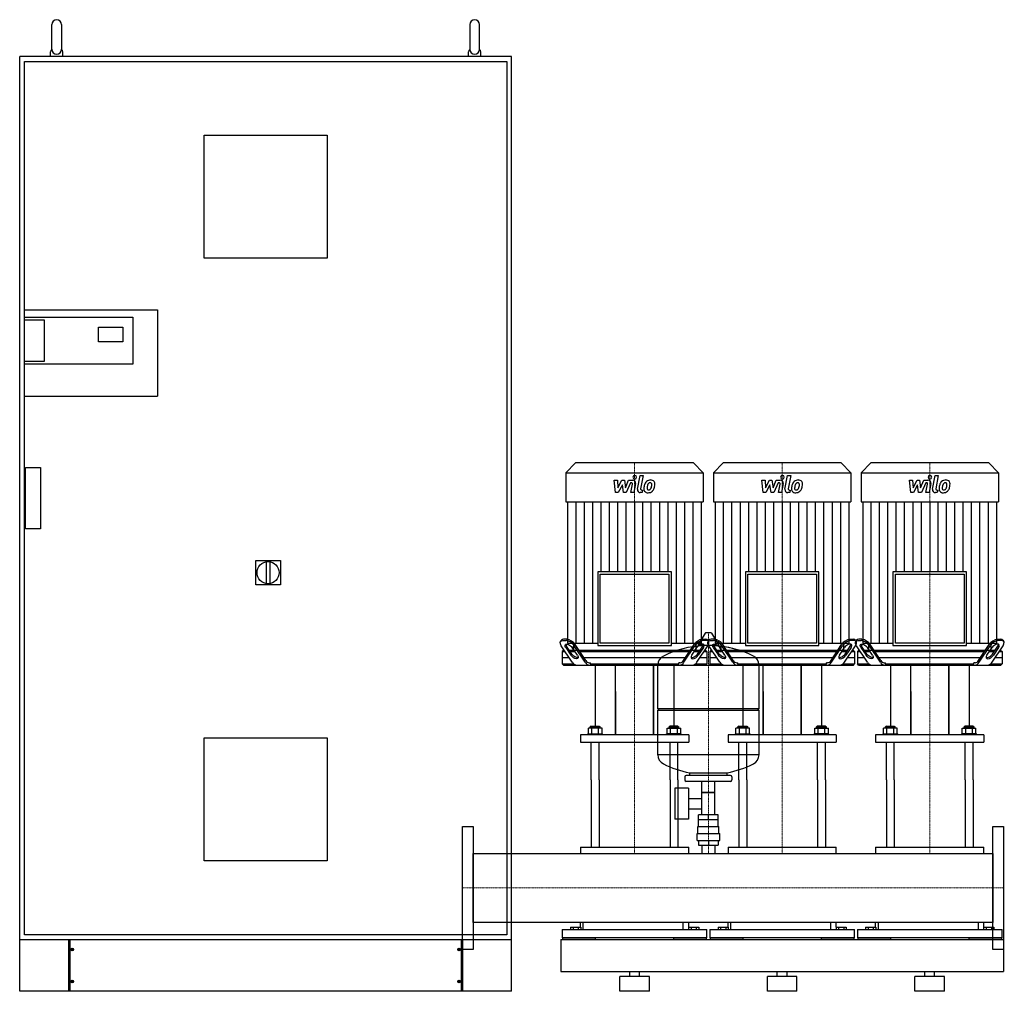
# Model space of a CAD drawing. Extents: x -1100 to 902, y 0 to 1975.
import ezdxf

# ---------------------------------------------------------------- set-up
doc = ezdxf.new("R2010")
doc.units = 0
doc.linetypes.add('DASHDOT', pattern=[1, 0.5, -0.25, 0, -0.25])
doc.layers.get('0').update_dxf_attribs({"color": 124})
doc.layers.add('CP_AXIS', color=143, linetype='DASHDOT', lineweight=18)
doc.layers.add('CP_DETAL', color=33, linetype='Continuous')

msp = doc.modelspace()

# ---------------------------------------------------------------- linework, layer by layer
at = {"extrusion": (0, 1, 0)}
for p, q in [((-1035, 1915), (-1035, 1965)), ((-1015, 1965), (-1015, 1915)), ((-185, 1965), (-185, 1915)), ((-165, 1915), (-165, 1965)), ((-1037.5, 1900), (-1037.5, 1910)), ((-1012.5, 1900), (-1012.5, 1910)), ((-187.5, 1900), (-187.5, 1910)), ((-162.5, 1900), (-162.5, 1910)), ((-1100, 0), (-1100, 1900)), ((-100, 1900), (-1100, 1900)), ((-1090, 1890), (-110, 1890)), ((-1090, 1385), (-1090, 1890)), ((-110, 1890), (-110, 115)), ((-100, 0), (-100, 1900)), ((-725, 1490), (-725, 1740)), ((-725, 1740), (-475, 1740)), ((-475, 1740), (-475, 1490)), ((-475, 1490), (-725, 1490)), ((-1091, 1385), (-820, 1385)), ((-1091, 1385), (-1091, 1210)), ((-820, 1385), (-820, 1210)), ((-1091, 1370), (-870, 1370)), ((-1091, 1365), (-1050.5, 1365)), ((-1050.5, 1365), (-1050.5, 1280)), ((-870, 1370), (-870, 1275)), ((-940, 1320), (-940, 1350)), ((-940, 1350), (-890, 1350)), ((-890, 1350), (-890, 1320)), ((-890, 1320), (-940, 1320)), ((-1050.5, 1280), (-1091, 1280)), ((-870, 1275), (-1091, 1275)), ((-1091, 1210), (-820, 1210)), ((-1090, 115), (-1090, 1210)), ((-1088, 1065), (-1058, 1065)), ((-1088, 940), (-1088, 1065)), ((-1058, 1065), (-1058, 940)), ((30.2, 1074), (10.5, 1054.2)), ((269.8, 1074), (30.2, 1074)), ((269.8, 1074), (289.5, 1054.2)), ((330.2, 1074), (310.5, 1054.2)), ((569.8, 1074), (330.2, 1074)), ((569.8, 1074), (589.5, 1054.2)), ((630.2, 1074), (610.5, 1054.2)), ((869.8, 1074), (630.2, 1074)), ((869.8, 1074), (889.5, 1054.2)), ((10.5, 1054.2), (289.5, 1054.2)), ((10.5, 1054.2), (10.5, 994.8)), ((289.5, 1054.2), (289.5, 994.8)), ((310.5, 1054.2), (589.5, 1054.2)), ((310.5, 1054.2), (310.5, 994.8)), ((589.5, 1054.2), (589.5, 994.8)), ((610.5, 1054.2), (889.5, 1054.2)), ((610.5, 1054.2), (610.5, 994.8)), ((889.5, 1054.2), (889.5, 994.8)), ((10.5, 994.8), (289.5, 994.8)), ((13.9, 994.8), (13.9, 708)), ((286.1, 708), (286.1, 994.8)), ((310.5, 994.8), (589.5, 994.8)), ((313.9, 994.8), (313.9, 708)), ((586.1, 708), (586.1, 994.8)), ((610.5, 994.8), (889.5, 994.8)), ((613.9, 994.8), (613.9, 708)), ((886.1, 708), (886.1, 994.8)), ((-1058, 940), (-1088, 940)), ((-620, 876), (-570, 876)), ((-620, 826), (-620, 876)), ((-599, 873.1), (-599, 828.9)), ((-591, 828.9), (-591, 873.1)), ((-570, 876), (-570, 826)), ((75.2, 852.9), (75.2, 703)), ((224.8, 852.9), (75.2, 852.9)), ((80.2, 847.9), (219.8, 847.9)), ((80.2, 708), (80.2, 847.9)), ((219.8, 847.9), (219.8, 708)), ((224.8, 703), (224.8, 852.9)), ((375.2, 852.9), (375.2, 703)), ((524.8, 852.9), (375.2, 852.9)), ((380.2, 847.9), (519.8, 847.9)), ((380.2, 708), (380.2, 847.9)), ((519.8, 847.9), (519.8, 708)), ((524.8, 703), (524.8, 852.9)), ((675.2, 852.9), (675.2, 703)), ((824.8, 852.9), (675.2, 852.9)), ((680.2, 847.9), (819.8, 847.9)), ((680.2, 708), (680.2, 847.9)), ((819.8, 847.9), (819.8, 708)), ((824.8, 703), (824.8, 852.9)), ((-570, 826), (-620, 826)), ((293.6, 728.2), (279.4, 704.5)), ((305.3, 728.8), (294.7, 728.8)), ((306.4, 728.2), (320.6, 704.5)), ((1.1, 713.6), (-0.5, 711.1)), ((23.2, 668.9), (1, 702.4)), ((3.9, 713), (10.6, 713)), ((12.2, 715.5), (5.6, 715.5)), ((22.1, 685.5), (11.6, 701.4)), ((13.9, 708), (75.2, 708)), ((25.5, 708), (25.5, 693)), ((49.7, 668.9), (27.5, 702.4)), ((50.7, 672.4), (29.2, 704.9)), ((75.2, 703), (224.8, 703)), ((219.8, 708), (80.2, 708)), ((224.8, 708), (286.1, 708)), ((249.3, 672.4), (270.8, 704.9)), ((250.3, 668.9), (272.5, 702.4)), ((274.5, 708), (274.5, 693)), ((276.8, 668.9), (299, 702.4)), ((277.9, 685.5), (288.4, 701.4)), ((319.5, 702.6), (280.5, 702.6)), ((287.8, 715.5), (294.4, 715.5)), ((296.1, 713), (289.4, 713)), ((298.9, 713.6), (300.5, 711.1)), ((301.1, 713.6), (299.5, 711.1)), ((323.2, 668.9), (301, 702.4)), ((303.9, 713), (310.6, 713)), ((312.2, 715.5), (305.6, 715.5)), ((322.1, 685.5), (311.6, 701.4)), ((313.9, 708), (375.2, 708)), ((325.5, 708), (325.5, 693)), ((349.7, 668.9), (327.5, 702.4)), ((350.7, 672.4), (329.2, 704.9)), ((375.2, 703), (524.8, 703)), ((519.8, 708), (380.2, 708)), ((524.8, 708), (586.1, 708)), ((549.3, 672.4), (570.8, 704.9)), ((550.3, 668.9), (572.5, 702.4)), ((574.5, 708), (574.5, 693)), ((576.8, 668.9), (599, 702.4)), ((577.9, 685.5), (588.4, 701.4)), ((587.8, 715.5), (594.4, 715.5)), ((596.1, 713), (589.4, 713)), ((598.9, 713.6), (600.5, 711.1)), ((601.1, 713.6), (599.5, 711.1)), ((623.2, 668.9), (601, 702.4)), ((603.9, 713), (610.6, 713)), ((612.2, 715.5), (605.6, 715.5)), ((622.1, 685.5), (611.6, 701.4)), ((613.9, 708), (675.2, 708)), ((625.5, 708), (625.5, 693)), ((649.7, 668.9), (627.5, 702.4)), ((650.7, 672.4), (629.2, 704.9)), ((675.2, 703), (824.8, 703)), ((819.8, 708), (680.2, 708)), ((824.8, 708), (886.1, 708)), ((849.3, 672.4), (870.8, 704.9)), ((850.3, 668.9), (872.5, 702.4)), ((874.5, 708), (874.5, 693)), ((876.8, 668.9), (899, 702.4)), ((877.9, 685.5), (888.4, 701.4)), ((887.8, 715.5), (894.4, 715.5)), ((896.1, 713), (889.4, 713)), ((898.9, 713.6), (900.5, 711.1)), ((5.3, 693), (3, 690.5)), ((3, 690.5), (8.9, 690.5)), ((3, 690.5), (3, 665.5)), ((7.2, 693), (5.3, 693)), ((10, 698.9), (20.5, 683)), ((27.1, 693), (17.2, 693)), ((18.8, 690.5), (28.8, 690.5)), ((33.7, 683), (23.2, 698.9)), ((274.5, 693), (25.5, 693)), ((38.7, 690.5), (261.3, 690.5)), ((266.3, 683), (276.8, 698.9)), ((271.2, 690.5), (281.2, 690.5)), ((282.8, 693), (272.9, 693)), ((290, 698.9), (279.5, 683)), ((291.1, 690.5), (297, 690.5)), ((294.7, 693), (292.8, 693)), ((294.7, 693), (297, 690.5)), ((297, 690.5), (297, 665.5)), ((305.3, 693), (303, 690.5)), ((303, 690.5), (308.9, 690.5)), ((303, 690.5), (303, 665.5)), ((307.2, 693), (305.3, 693)), ((310, 698.9), (320.5, 683)), ((327.1, 693), (317.2, 693)), ((318.8, 690.5), (328.8, 690.5)), ((333.7, 683), (323.2, 698.9)), ((574.5, 693), (325.5, 693)), ((338.7, 690.5), (561.3, 690.5)), ((566.3, 683), (576.8, 698.9)), ((571.2, 690.5), (581.2, 690.5)), ((582.8, 693), (572.9, 693)), ((590, 698.9), (579.5, 683)), ((591.1, 690.5), (597, 690.5)), ((594.7, 693), (592.8, 693)), ((594.7, 693), (597, 690.5)), ((597, 690.5), (597, 665.5)), ((605.3, 693), (603, 690.5)), ((603, 690.5), (608.9, 690.5)), ((603, 690.5), (603, 665.5)), ((607.2, 693), (605.3, 693)), ((610, 698.9), (620.5, 683)), ((627.1, 693), (617.2, 693)), ((618.8, 690.5), (628.8, 690.5)), ((633.7, 683), (623.2, 698.9)), ((874.5, 693), (625.5, 693)), ((638.7, 690.5), (861.3, 690.5)), ((866.3, 683), (876.8, 698.9)), ((871.2, 690.5), (881.2, 690.5)), ((882.8, 693), (872.9, 693)), ((890, 698.9), (879.5, 683)), ((891.1, 690.5), (897, 690.5)), ((894.7, 693), (892.8, 693)), ((894.7, 693), (897, 690.5)), ((897, 690.5), (897, 665.5)), ((17.2, 678), (3, 678)), ((3, 665.5), (26.2, 665.5)), ((5.3, 663), (3, 665.5)), ((253, 678), (47, 678)), ((57.7, 668), (60.1, 668)), ((60.1, 665.5), (60.1, 668)), ((60.1, 665.5), (239.9, 665.5)), ((70, 663), (70, 538.9)), ((111.5, 521.4), (111.5, 663)), ((188.5, 663), (188.5, 521.4)), ((188.5, 521.4), (188.5, 663)), ((197, 574.8), (197, 663.1)), ((197, 662.8), (403, 662.8)), ((230, 663), (230, 538.9)), ((242.3, 668), (239.9, 668)), ((239.9, 665.5), (239.9, 668)), ((273.8, 665.5), (297, 665.5)), ((297, 678), (282.8, 678)), ((294.7, 663), (297, 665.5)), ((317.2, 678), (303, 678)), ((303, 665.5), (326.2, 665.5)), ((305.3, 663), (303, 665.5)), ((553, 678), (347, 678)), ((357.7, 668), (360.1, 668)), ((360.1, 665.5), (360.1, 668)), ((360.1, 665.5), (539.9, 665.5)), ((370, 663), (370, 538.9)), ((403, 574.8), (403, 663.1)), ((411.5, 521.4), (411.5, 663)), ((488.5, 663), (488.5, 521.4)), ((488.5, 521.4), (488.5, 663)), ((530, 663), (530, 538.9)), ((542.3, 668), (539.9, 668)), ((539.9, 665.5), (539.9, 668)), ((573.8, 665.5), (597, 665.5)), ((597, 678), (582.8, 678)), ((594.7, 663), (597, 665.5)), ((617.2, 678), (603, 678)), ((603, 665.5), (626.2, 665.5)), ((605.3, 663), (603, 665.5)), ((853, 678), (647, 678)), ((657.7, 668), (660.1, 668)), ((660.1, 665.5), (660.1, 668)), ((660.1, 665.5), (839.9, 665.5)), ((670, 663), (670, 538.9)), ((711.5, 521.4), (711.5, 663)), ((788.5, 663), (788.5, 521.4)), ((788.5, 521.4), (788.5, 663)), ((830, 663), (830, 538.9)), ((842.3, 668), (839.9, 668)), ((839.9, 665.5), (839.9, 668)), ((873.8, 665.5), (897, 665.5)), ((897, 678), (882.8, 678)), ((894.7, 663), (897, 665.5)), ((111.5, 609.4), (111.5, 521.4)), ((411.5, 609.4), (411.5, 521.4)), ((711.5, 609.4), (711.5, 521.4)), ((197, 574.8), (403, 574.8)), ((200, 571.8), (197, 574.8)), ((197, 571.8), (403, 571.8)), ((197, 480.6), (197, 571.8)), ((400, 571.8), (403, 574.8)), ((403, 480.6), (403, 571.8)), ((40, 521.4), (40, 506.1)), ((55, 523.7), (85, 523.7)), ((55, 521.4), (55, 523.7)), ((56.1, 523.7), (56.1, 535)), ((62, 538.9), (60, 537.3)), ((80, 537.3), (60, 537.3)), ((60, 535), (60, 537.3)), ((62, 538.9), (78, 538.9)), ((63.1, 523.7), (63.1, 535)), ((76.9, 523.7), (76.9, 535)), ((78, 538.9), (80, 537.3)), ((80, 535), (80, 537.3)), ((83.9, 523.7), (83.9, 535)), ((85, 521.4), (85, 523.7)), ((245, 523.7), (215, 523.7)), ((215, 521.4), (215, 523.7)), ((216.1, 523.7), (216.1, 535)), ((222, 538.9), (220, 537.3)), ((220, 537.3), (240, 537.3)), ((220, 535), (220, 537.3)), ((238, 538.9), (222, 538.9)), ((223.1, 523.7), (223.1, 535)), ((236.9, 523.7), (236.9, 535)), ((238, 538.9), (240, 537.3)), ((240, 535), (240, 537.3)), ((243.9, 523.7), (243.9, 535)), ((245, 521.4), (245, 523.7)), ((260, 521.4), (260, 506.1)), ((340, 521.4), (340, 506.1)), ((355, 523.7), (385, 523.7)), ((355, 521.4), (355, 523.7)), ((356.1, 523.7), (356.1, 535)), ((362, 538.9), (360, 537.3)), ((380, 537.3), (360, 537.3)), ((360, 535), (360, 537.3)), ((362, 538.9), (378, 538.9)), ((363.1, 523.7), (363.1, 535)), ((376.9, 523.7), (376.9, 535)), ((378, 538.9), (380, 537.3)), ((380, 535), (380, 537.3)), ((383.9, 523.7), (383.9, 535)), ((385, 521.4), (385, 523.7)), ((545, 523.7), (515, 523.7)), ((515, 521.4), (515, 523.7)), ((516.1, 523.7), (516.1, 535)), ((522, 538.9), (520, 537.3)), ((520, 537.3), (540, 537.3)), ((520, 535), (520, 537.3)), ((538, 538.9), (522, 538.9)), ((523.1, 523.7), (523.1, 535)), ((536.9, 523.7), (536.9, 535)), ((538, 538.9), (540, 537.3)), ((540, 535), (540, 537.3)), ((543.9, 523.7), (543.9, 535)), ((545, 521.4), (545, 523.7)), ((560, 521.4), (560, 506.1)), ((640, 521.4), (640, 506.1)), ((655, 523.7), (685, 523.7)), ((655, 521.4), (655, 523.7)), ((656.1, 523.7), (656.1, 535)), ((662, 538.9), (660, 537.3)), ((680, 537.3), (660, 537.3)), ((660, 535), (660, 537.3)), ((662, 538.9), (678, 538.9)), ((663.1, 523.7), (663.1, 535)), ((676.9, 523.7), (676.9, 535)), ((678, 538.9), (680, 537.3)), ((680, 535), (680, 537.3)), ((683.9, 523.7), (683.9, 535)), ((685, 521.4), (685, 523.7)), ((845, 523.7), (815, 523.7)), ((815, 521.4), (815, 523.7)), ((816.1, 523.7), (816.1, 535)), ((822, 538.9), (820, 537.3)), ((820, 537.3), (840, 537.3)), ((820, 535), (820, 537.3)), ((838, 538.9), (822, 538.9)), ((823.1, 523.7), (823.1, 535)), ((836.9, 523.7), (836.9, 535)), ((838, 538.9), (840, 537.3)), ((840, 535), (840, 537.3)), ((843.9, 523.7), (843.9, 535)), ((845, 521.4), (845, 523.7)), ((860, 521.4), (860, 506.1)), ((-725, 515), (-475, 515)), ((-725, 265), (-725, 515)), ((-475, 515), (-475, 265)), ((403, 480.8), (197, 480.8)), ((262, 438.8), (262, 444.4)), ((338, 438.8), (338, 444.4)), ((62, 429.8), (62, 292.7)), ((78, 429.8), (78, 292.7)), ((222, 429.8), (222, 292.7)), ((238, 429.8), (238, 292.7)), ((252, 435.8), (252, 429.8)), ((345, 438.8), (255, 438.8)), ((345, 426.8), (255, 426.8)), ((286.5, 358.8), (286.5, 426.8)), ((313.4, 358.8), (313.4, 426.8)), ((348, 435.8), (348, 429.8)), ((362, 429.8), (362, 292.7)), ((378, 429.8), (378, 292.7)), ((522, 429.8), (522, 292.7)), ((538, 429.8), (538, 292.7)), ((662, 429.8), (662, 292.7)), ((678, 429.8), (678, 292.7)), ((822, 429.8), (822, 292.7)), ((838, 429.8), (838, 292.7)), ((231.6, 412.8), (231.6, 349.8)), ((259.6, 412.8), (231.6, 412.8)), ((259.6, 412.8), (259.6, 349.8)), ((313.4, 403.8), (286.5, 403.8)), ((286.5, 403.8), (313.4, 403.8)), ((259.6, 392), (286.5, 392)), ((259.6, 370.7), (286.5, 370.7)), ((259.6, 349.8), (231.6, 349.8)), ((320, 348.8), (280, 348.8)), ((280, 334.8), (280, 348.8)), ((280.1, 348.8), (280.1, 358.8)), ((319.9, 358.8), (280.1, 358.8)), ((300, 348.8), (300, 358.8)), ((319.9, 348.8), (319.9, 358.8)), ((320, 334.8), (320, 348.8)), ((277, 320.8), (323, 320.8)), ((277, 306.8), (277, 320.8)), ((278.5, 334.8), (321.5, 334.8)), ((278.5, 320.8), (278.5, 334.8)), ((321.5, 320.8), (321.5, 334.8)), ((323, 306.8), (323, 320.8)), ((277, 306.8), (323, 306.8)), ((280.1, 306.8), (280.1, 296.8)), ((300, 306.8), (300, 296.8)), ((319.9, 306.8), (319.9, 296.8)), ((40, 292.7), (260, 292.7)), ((40, 292.7), (40, 279.8)), ((260, 279.8), (260, 292.7)), ((280.1, 296.8), (319.9, 296.8)), ((286.5, 296.8), (286.5, 279.8)), ((313.4, 296.8), (313.4, 279.8)), ((340, 292.7), (560, 292.7)), ((340, 292.7), (340, 279.8)), ((560, 279.8), (560, 292.7)), ((640, 292.7), (860, 292.7)), ((640, 292.7), (640, 279.8)), ((860, 279.8), (860, 292.7)), ((-475, 265), (-725, 265)), ((-178, 279.8), (878, 279.8)), ((878, 140.2), (878, 279.8)), ((878, 279.8), (878, 140.2)), ((40, 130.3), (40, 140.2)), ((45, 140.2), (45, 125.6)), ((249, 125.6), (249, 140.2)), ((260, 130.3), (260, 140.2)), ((340, 130.3), (340, 140.2)), ((345, 140.2), (345, 125.6)), ((549, 125.6), (549, 140.2)), ((560, 130.3), (560, 140.2)), ((640, 130.3), (640, 140.2)), ((645, 140.2), (645, 125.6)), ((849, 125.6), (849, 140.2)), ((860, 130.3), (860, 140.2)), ((3, 125.6), (297, 125.6)), ((3, 125.6), (3, 108.7)), ((19.6, 130.3), (19.6, 125.6)), ((19.6, 130.3), (40.4, 130.3)), ((24.8, 130.3), (24.8, 125.6)), ((35.2, 130.3), (35.2, 125.6)), ((40.4, 130.3), (40.4, 125.6)), ((259.6, 130.3), (280.4, 130.3)), ((259.6, 130.3), (259.6, 125.6)), ((264.8, 130.3), (264.8, 125.6)), ((275.2, 130.3), (275.2, 125.6)), ((280.4, 130.3), (280.4, 125.6)), ((297, 108.7), (297, 125.6)), ((303, 125.6), (597, 125.6)), ((303, 125.6), (303, 108.7)), ((319.6, 130.3), (319.6, 125.6)), ((319.6, 130.3), (340.4, 130.3)), ((324.8, 130.3), (324.8, 125.6)), ((335.2, 130.3), (335.2, 125.6)), ((340.4, 130.3), (340.4, 125.6)), ((559.6, 130.3), (580.4, 130.3)), ((559.6, 130.3), (559.6, 125.6)), ((564.8, 130.3), (564.8, 125.6)), ((575.2, 130.3), (575.2, 125.6)), ((580.4, 130.3), (580.4, 125.6)), ((597, 108.7), (597, 125.6)), ((603, 125.6), (897, 125.6)), ((603, 125.6), (603, 108.7)), ((619.6, 130.3), (619.6, 125.6)), ((619.6, 130.3), (640.4, 130.3)), ((624.8, 130.3), (624.8, 125.6)), ((635.2, 130.3), (635.2, 125.6)), ((640.4, 130.3), (640.4, 125.6)), ((859.6, 130.3), (880.4, 130.3)), ((859.6, 130.3), (859.6, 125.6)), ((864.8, 130.3), (864.8, 125.6)), ((875.2, 130.3), (875.2, 125.6)), ((880.4, 130.3), (880.4, 125.6)), ((897, 108.7), (897, 125.6)), ((-110, 115), (-1090, 115)), ((-1000, 0), (-1000, 105)), ((-998, 105), (-998, 0)), ((-202, 0), (-202, 105)), ((-200, 105), (-200, 0)), ((0, 105), (0, 40)), ((0, 105), (900, 105)), ((297, 108.7), (3, 108.7)), ((4.2, 105), (4.2, 108.7)), ((70, 108.7), (70, 105)), ((230, 105), (230, 108.7)), ((295.8, 108.7), (295.8, 105)), ((597, 108.7), (303, 108.7)), ((304.2, 105), (304.2, 108.7)), ((370, 108.7), (370, 105)), ((530, 105), (530, 108.7)), ((595.8, 108.7), (595.8, 105)), ((897, 108.7), (603, 108.7)), ((604.2, 105), (604.2, 108.7)), ((670, 108.7), (670, 105)), ((830, 105), (830, 108.7)), ((895.8, 108.7), (895.8, 105)), ((900, 105), (900, 40)), ((900, 105), (900, 40)), ((-993.3, 17.5), (-993.3, 22.5)), ((-992.8, 22.5), (-992.8, 17.5)), ((-207.2, 22.5), (-207.2, 17.5)), ((-206.7, 17.5), (-206.7, 22.5)), ((0, 40), (900, 40)), ((180, 30), (120, 30)), ((120, 0), (120, 30)), ((140, 30), (140, 40)), ((160, 30), (160, 40)), ((180, 0), (180, 30)), ((480, 30), (420, 30)), ((420, 0), (420, 30)), ((440, 30), (440, 40)), ((460, 30), (460, 40)), ((480, 0), (480, 30)), ((780, 30), (720, 30)), ((720, 0), (720, 30)), ((740, 30), (740, 40)), ((760, 30), (760, 40)), ((780, 0), (780, 30)), ((180, 0), (120, 0)), ((480, 0), (420, 0)), ((780, 0), (720, 0))]:
    msp.add_line(p, q, dxfattribs=at)
for p, q in [((5.3, 663), (294.7, 663)), ((61.8, 663), (60.1, 665.5)), ((238.2, 663), (239.9, 665.5)), ((305.3, 663), (594.7, 663)), ((361.8, 663), (360.1, 665.5)), ((538.2, 663), (539.9, 665.5)), ((605.3, 663), (894.7, 663)), ((661.8, 663), (660.1, 665.5)), ((838.2, 663), (839.9, 665.5)), ((260, 521.4), (40, 521.4)), ((83.9, 535), (56.1, 535)), ((216.1, 535), (243.9, 535)), ((560, 521.4), (340, 521.4)), ((383.9, 535), (356.1, 535)), ((516.1, 535), (543.9, 535)), ((860, 521.4), (640, 521.4)), ((683.9, 535), (656.1, 535)), ((816.1, 535), (843.9, 535)), ((40, 506.1), (260, 506.1)), ((62, 429.8), (62, 506.1)), ((78, 429.8), (78, 506.1)), ((222, 429.8), (222, 506.1)), ((238, 429.8), (238, 506.1)), ((340, 506.1), (560, 506.1)), ((362, 429.8), (362, 506.1)), ((378, 429.8), (378, 506.1)), ((522, 429.8), (522, 506.1)), ((538, 429.8), (538, 506.1)), ((640, 506.1), (860, 506.1)), ((662, 429.8), (662, 506.1)), ((678, 429.8), (678, 506.1)), ((822, 429.8), (822, 506.1)), ((838, 429.8), (838, 506.1)), ((262, 444.4), (338, 444.4)), ((-200, 335), (-178, 335)), ((-200, 85), (-200, 335)), ((-178, 335), (-178, 85)), ((878, 335), (900, 335)), ((878, 85), (878, 335)), ((900, 335), (900, 85)), ((-178, 140.2), (-178, 279.8)), ((878, 140.2), (-178, 140.2)), ((-1100, 105), (-100, 105)), ((0, 105), (0, 105)), ((70, 105), (4.2, 105)), ((295.8, 105), (230, 105)), ((370, 105), (304.2, 105)), ((595.8, 105), (530, 105)), ((670, 105), (604.2, 105)), ((895.8, 105), (830, 105)), ((900, 105), (900, 105)), ((-178, 85), (-200, 85)), ((900, 85), (878, 85)), ((-100, 0), (-1100, 0))]:
    msp.add_line(p, q)
at = {"extrusion": (0, -1, 0)}
for p, q in [((-993.3, 87.5), (-993.3, 82.5)), ((-992.8, 82.5), (-992.8, 87.5)), ((-207.2, 82.5), (-207.2, 87.5)), ((-206.7, 87.5), (-206.7, 82.5))]:
    msp.add_line(p, q, dxfattribs=at)
for centre, radius in [((-595, 851), 22.5), ((-993, 85), 2.5), ((-207, 85), 2.5), ((-993, 20), 2.5), ((-207, 20), 2.5)]:
    msp.add_circle(centre, radius)
for centre, radius, start, end in [((-1025, 1965), 10, 0, 180), ((-175, 1965), 10, 0, 180), ((-1032.5, 1910), 5, 119.7141, 180), ((-1025, 1915), 10, 180, 0), ((-1017.5, 1910), 5, 0, 60.2859), ((-182.5, 1910), 5, 119.7141, 180), ((-175, 1915), 10, 180, 0), ((-167.5, 1910), 5, 0, 60.2859), ((294.7, 727.6), 1.25, 90, 149.0362), ((305.3, 727.6), 1.25, 30.9638, 90), ((300, 495.8), 207, 92.8162, 116.2545), ((280.5, 703.8), 1.25, 149.0362, 270), ((300, 495.8), 207, 72.4263, 87.1838), ((300, 495.8), 207, 63.7455, 87.1838), ((319.5, 703.8), 1.25, 270, 30.9638), ((217.5, 663.1), 20.5, 116.2545, 180), ((382.5, 663.1), 20.5, 0, 63.7455), ((217.5, 480.6), 20.5, 180, 243.7455), ((382.5, 480.6), 20.5, 296.2545, 0), ((300, 647.8), 207, 243.7455, 259.4219), ((300, 647.8), 207, 280.5781, 296.2545), ((255, 435.8), 3, 90, 180), ((255, 429.8), 3, 180, 270), ((345, 435.8), 3, 0, 90), ((345, 429.8), 3, 270, 0)]:
    msp.add_arc(centre, radius, start, end)
at = {"extrusion": (0, 0, -1)}
for centre, major_axis, start_param, end_param in [((11, 702.4), (-11.3, 8.9), -0.998084, 0.572712), ((16.6, 698.9), (-7.52, 5.94), -0.998084, 2.143509), ((311, 702.4), (-11.3, 8.9), -0.998084, 0.572712), ((316.6, 698.9), (-7.52, 5.94), -0.998084, 2.143509), ((611, 702.4), (-11.3, 8.9), -0.998084, 0.572712), ((616.6, 698.9), (-7.52, 5.94), -0.998084, 2.143509), ((27.1, 683), (-7.52, 5.94), 2.143509, 5.285101), ((28.8, 685.5), (-7.52, 5.94), 3.41001, 5.285101), ((327.1, 683), (-7.52, 5.94), 2.143509, 5.285101), ((328.8, 685.5), (-7.52, 5.94), 3.41001, 5.285101), ((627.1, 683), (-7.52, 5.94), 2.143509, 5.285101), ((628.8, 685.5), (-7.52, 5.94), 3.41001, 5.285101)]:
    msp.add_ellipse(centre, major_axis=major_axis, ratio=0.509403, start_param=start_param, end_param=end_param, dxfattribs=at)
for centre, major_axis, ratio, start_param, end_param in [((5.2, 709.9), (0, 5.63), 0.936306, -0.083796, 0.861952), ((16.5, 705.7), (0, 6.77), 0.936306, 1.586657, 2.26971), ((8.4, 688.3), (0, 24.8), 0.936306, -0.966525, -0.093281), ((9.4, 689.5), (0, 26.1), 0.936306, -0.942811, -0.116995), ((290.6, 689.5), (0, 26.1), 0.936306, 0.116995, 0.942811), ((291.6, 688.3), (0, 24.8), 0.936306, 0.093281, 0.966525), ((283.4, 698.9), (7.52, 5.94), 0.509403, -0.998084, 2.143509), ((283.5, 705.7), (0, 6.77), 0.936306, 4.013475, 4.696528), ((294.8, 709.9), (0, 5.63), 0.936306, -0.861952, 0.083796), ((289, 702.4), (11.3, 8.9), 0.509403, -0.998084, 0.572712), ((305.2, 709.9), (0, 5.63), 0.936306, -0.083796, 0.861952), ((316.5, 705.7), (0, 6.77), 0.936306, 1.586657, 2.26971), ((308.4, 688.3), (0, 24.8), 0.936306, -0.966525, -0.093281), ((309.4, 689.5), (0, 26.1), 0.936306, -0.942811, -0.116995), ((590.6, 689.5), (0, 26.1), 0.936306, 0.116995, 0.942811), ((591.6, 688.3), (0, 24.8), 0.936306, 0.093281, 0.966525), ((583.4, 698.9), (7.52, 5.94), 0.509403, -0.998084, 2.143509), ((583.5, 705.7), (0, 6.77), 0.936306, 4.013475, 4.696528), ((594.8, 709.9), (0, 5.63), 0.936306, -0.861952, 0.083796), ((589, 702.4), (11.3, 8.9), 0.509403, -0.998084, 0.572712), ((605.2, 709.9), (0, 5.63), 0.936306, -0.083796, 0.861952), ((616.5, 705.7), (0, 6.77), 0.936306, 1.586657, 2.26971), ((608.4, 688.3), (0, 24.8), 0.936306, -0.966525, -0.093281), ((609.4, 689.5), (0, 26.1), 0.936306, -0.942811, -0.116995), ((890.6, 689.5), (0, 26.1), 0.936306, 0.116995, 0.942811), ((891.6, 688.3), (0, 24.8), 0.936306, 0.093281, 0.966525), ((883.4, 698.9), (7.52, 5.94), 0.509403, -0.998084, 2.143509), ((883.5, 705.7), (0, 6.77), 0.936306, 4.013475, 4.696528), ((894.8, 709.9), (0, 5.63), 0.936306, -0.861952, 0.083796), ((889, 702.4), (11.3, 8.9), 0.509403, -0.998084, 0.572712), ((272.9, 683), (7.52, 5.94), 0.509403, 2.143509, 5.285101), ((271.2, 685.5), (7.52, 5.94), 0.509403, 3.41001, 5.285101), ((572.9, 683), (7.52, 5.94), 0.509403, 2.143509, 5.285101), ((571.2, 685.5), (7.52, 5.94), 0.509403, 3.41001, 5.285101), ((872.9, 683), (7.52, 5.94), 0.509403, 2.143509, 5.285101), ((871.2, 685.5), (7.52, 5.94), 0.509403, 3.41001, 5.285101), ((33.4, 675.9), (0, 12.9), 0.936306, 2.145017, 3.078363), ((59.7, 675.5), (0, 12.6), 0.936306, 2.131933, 3.091447), ((58.1, 677.4), (0, 9.42), 0.936306, 2.131933, 3.091447), ((240.3, 675.5), (0, 12.6), 0.936306, 3.191738, 4.151252), ((241.9, 677.4), (0, 9.42), 0.936306, 3.191738, 4.151252), ((266.6, 675.9), (0, 12.9), 0.936306, 3.204822, 4.138168), ((333.4, 675.9), (0, 12.9), 0.936306, 2.145017, 3.078363), ((359.7, 675.5), (0, 12.6), 0.936306, 2.131933, 3.091447), ((358.1, 677.4), (0, 9.42), 0.936306, 2.131933, 3.091447), ((540.3, 675.5), (0, 12.6), 0.936306, 3.191738, 4.151252), ((541.9, 677.4), (0, 9.42), 0.936306, 3.191738, 4.151252), ((566.6, 675.9), (0, 12.9), 0.936306, 3.204822, 4.138168), ((633.4, 675.9), (0, 12.9), 0.936306, 2.145017, 3.078363), ((659.7, 675.5), (0, 12.6), 0.936306, 2.131933, 3.091447), ((658.1, 677.4), (0, 9.42), 0.936306, 2.131933, 3.091447), ((840.3, 675.5), (0, 12.6), 0.936306, 3.191738, 4.151252), ((841.9, 677.4), (0, 9.42), 0.936306, 3.191738, 4.151252), ((866.6, 675.9), (0, 12.9), 0.936306, 3.204822, 4.138168)]:
    msp.add_ellipse(centre, major_axis=major_axis, ratio=ratio, start_param=start_param, end_param=end_param)
at = {"layer": 'CP_AXIS'}
for p, q in [((150, 693), (150, 1074)), ((450, 693), (450, 1074)), ((750, 693), (750, 1074)), ((300, 279.8), (300, 728.8)), ((150, 663), (150, 693)), ((450, 663), (450, 693)), ((750, 663), (750, 693)), ((150, 506.1), (150, 663)), ((450, 506.1), (450, 663)), ((750, 506.1), (750, 663)), ((150, 429.8), (150, 506.1)), ((450, 429.8), (450, 506.1)), ((750, 429.8), (750, 506.1)), ((150, 429.8), (150, 279.8)), ((450, 429.8), (450, 279.8)), ((750, 429.8), (750, 279.8)), ((-200, 210), (-178, 210)), ((-178, 210), (878, 210)), ((878, 210), (900, 210))]:
    msp.add_line(p, q, dxfattribs=at)
at = {"layer": 'CP_DETAL'}
for p, q in [((155.7, 1020.8), (161, 1048.4)), ((161, 1048.4), (167.3, 1048.4)), ((167.3, 1048.4), (162.2, 1021.7)), ((455.7, 1020.8), (461, 1048.4)), ((461, 1048.4), (467.3, 1048.4)), ((467.3, 1048.4), (462.2, 1021.7)), ((755.7, 1020.8), (761, 1048.4)), ((761, 1048.4), (767.3, 1048.4)), ((767.3, 1048.4), (762.2, 1021.7)), ((108.6, 1039.1), (115.1, 1039.1)), ((111.3, 1013.7), (108.6, 1039.1)), ((115.1, 1039.1), (116.1, 1023.4)), ((116.1, 1023.4), (124.3, 1039.1)), ((125.2, 1029.6), (116.8, 1013.7)), ((124.3, 1039.1), (129.3, 1039.1)), ((127.4, 1013.7), (125.2, 1029.6)), ((129.3, 1039.1), (131.4, 1023.4)), ((131.4, 1023.4), (137.8, 1039.1)), ((142, 1033.7), (132.9, 1013.7)), ((137.8, 1039.1), (146.2, 1039.1)), ((143.5, 1033.7), (142, 1033.7)), ((142.3, 1013.7), (145.7, 1031)), ((152.1, 1031.9), (148.6, 1013.7)), ((408.6, 1039.1), (415.1, 1039.1)), ((411.3, 1013.7), (408.6, 1039.1)), ((415.1, 1039.1), (416.1, 1023.4)), ((416.1, 1023.4), (424.3, 1039.1)), ((425.2, 1029.6), (416.8, 1013.7)), ((424.3, 1039.1), (429.3, 1039.1)), ((427.4, 1013.7), (425.2, 1029.6)), ((429.3, 1039.1), (431.4, 1023.4)), ((431.4, 1023.4), (437.8, 1039.1)), ((442, 1033.7), (432.9, 1013.7)), ((437.8, 1039.1), (446.2, 1039.1)), ((443.5, 1033.7), (442, 1033.7)), ((442.3, 1013.7), (445.7, 1031)), ((452.1, 1031.9), (448.6, 1013.7)), ((708.6, 1039.1), (715.1, 1039.1)), ((711.3, 1013.7), (708.6, 1039.1)), ((715.1, 1039.1), (716.1, 1023.4)), ((716.1, 1023.4), (724.3, 1039.1)), ((725.2, 1029.6), (716.8, 1013.7)), ((724.3, 1039.1), (729.3, 1039.1)), ((727.4, 1013.7), (725.2, 1029.6)), ((729.3, 1039.1), (731.4, 1023.4)), ((731.4, 1023.4), (737.8, 1039.1)), ((742, 1033.7), (732.9, 1013.7)), ((737.8, 1039.1), (746.2, 1039.1)), ((743.5, 1033.7), (742, 1033.7)), ((742.3, 1013.7), (745.7, 1031)), ((752.1, 1031.9), (748.6, 1013.7)), ((116.8, 1013.7), (111.3, 1013.7)), ((132.9, 1013.7), (127.4, 1013.7)), ((148.6, 1013.7), (142.3, 1013.7)), ((165.3, 1013.7), (161.6, 1013.7)), ((164.4, 1019), (166.3, 1019)), ((166.3, 1019), (165.3, 1013.7)), ((416.8, 1013.7), (411.3, 1013.7)), ((432.9, 1013.7), (427.4, 1013.7)), ((448.6, 1013.7), (442.3, 1013.7)), ((465.3, 1013.7), (461.6, 1013.7)), ((464.4, 1019), (466.3, 1019)), ((466.3, 1019), (465.3, 1013.7)), ((716.8, 1013.7), (711.3, 1013.7)), ((732.9, 1013.7), (727.4, 1013.7)), ((748.6, 1013.7), (742.3, 1013.7)), ((765.3, 1013.7), (761.6, 1013.7)), ((764.4, 1019), (766.3, 1019)), ((766.3, 1019), (765.3, 1013.7)), ((30.9, 708), (30.9, 994.8)), ((47.9, 708), (47.9, 994.8)), ((65, 708), (65, 994.8)), ((82, 852.9), (82, 994.8)), ((99, 852.9), (99, 994.8)), ((116, 852.9), (116, 994.8)), ((133, 852.9), (133, 994.8)), ((150, 994.8), (150, 852.9)), ((167, 852.9), (167, 994.8)), ((184, 852.9), (184, 994.8)), ((201, 852.9), (201, 994.8)), ((218, 852.9), (218, 994.8)), ((235, 708), (235, 994.8)), ((252.1, 708), (252.1, 994.8)), ((269.1, 708), (269.1, 994.8)), ((330.9, 708), (330.9, 994.8)), ((347.9, 708), (347.9, 994.8)), ((365, 708), (365, 994.8)), ((382, 852.9), (382, 994.8)), ((399, 852.9), (399, 994.8)), ((416, 852.9), (416, 994.8)), ((433, 852.9), (433, 994.8)), ((450, 994.8), (450, 852.9)), ((467, 852.9), (467, 994.8)), ((484, 852.9), (484, 994.8)), ((501, 852.9), (501, 994.8)), ((518, 852.9), (518, 994.8)), ((535, 708), (535, 994.8)), ((552.1, 708), (552.1, 994.8)), ((569.1, 708), (569.1, 994.8)), ((630.9, 708), (630.9, 994.8)), ((647.9, 708), (647.9, 994.8)), ((665, 708), (665, 994.8)), ((682, 852.9), (682, 994.8)), ((699, 852.9), (699, 994.8)), ((716, 852.9), (716, 994.8)), ((733, 852.9), (733, 994.8)), ((750, 994.8), (750, 852.9)), ((767, 852.9), (767, 994.8)), ((784, 852.9), (784, 994.8)), ((801, 852.9), (801, 994.8)), ((818, 852.9), (818, 994.8)), ((835, 708), (835, 994.8)), ((852.1, 708), (852.1, 994.8)), ((869.1, 708), (869.1, 994.8))]:
    msp.add_line(p, q, dxfattribs=at)
for centre, major_axis, start_param, end_param in [((150.4, 1045), (0, 3.76), 4.712389, 10.995574), ((450.4, 1045), (0, 3.76), 4.712389, 10.995574), ((750.4, 1045), (0, 3.76), 4.712389, 10.995574), ((143.5, 1031.5), (0, 2.26), 4.522641, 6.283816), ((146.2, 1033.1), (0, 6.02), 4.522956, 6.2851), ((161.6, 1019.7), (0, 6.02), 1.378883, 3.141593), ((164.4, 1021.3), (0, 2.26), 1.378882, 3.141593), ((176.7, 1021.2), (0, 7.88), 1.456354, 2.212906), ((198.8, 1020.3), (0, 30.1), 1.367174, 1.510161), ((191.3, 1023), (0, 22.2), 1.101504, 1.415012), ((181.9, 1027.2), (0, 11.8), 0.706747, 1.06229), ((182.5, 1026.8), (0, 12.6), -0.011717, 0.719047), ((179.2, 1022.5), (0, 3.97), 1.449752, 2.193395), ((197.1, 1021.8), (0, 21.9), 1.358757, 1.515497), ((209.5, 1019.9), (0, 34.5), 1.309179, 1.382067), ((183, 1027.5), (0, 6.82), 0.738667, 1.370862), ((181.4, 1029), (0, 4.66), -0.022787, 0.708547), ((181.6, 1029.4), (0, 4.25), -0.360166, 0.022399), ((178.1, 1024.5), (0, 5.73), 3.859587, 4.272849), ((183.2, 1030.6), (0, 8.74), -0.875064, 0.066109), ((182.1, 1030.8), (0, 2.8), -0.892005, -0.373104), ((165.8, 1029.7), (0, 19.1), 4.302764, 4.538961), ((181.2, 1030.3), (0, 3.79), 4.685781, 5.339539), ((160.9, 1030.9), (0, 24.2), 4.526967, 4.68585), ((177.8, 1026), (0, 12.6), 3.857217, 4.434154), ((183.7, 1031.6), (0, 7.69), 4.663826, 5.356723), ((154.3, 1033.4), (0, 37.3), 4.416789, 4.523205), ((165.9, 1031.8), (0, 25.5), 4.49919, 4.690723), ((443.5, 1031.5), (0, 2.26), 4.522641, 6.283816), ((446.2, 1033.1), (0, 6.02), 4.522956, 6.2851), ((461.6, 1019.7), (0, 6.02), 1.378883, 3.141593), ((464.4, 1021.3), (0, 2.26), 1.378882, 3.141593), ((476.7, 1021.2), (0, 7.88), 1.456354, 2.212906), ((498.8, 1020.3), (0, 30.1), 1.367174, 1.510161), ((491.3, 1023), (0, 22.2), 1.101504, 1.415012), ((481.9, 1027.2), (0, 11.8), 0.706747, 1.06229), ((482.5, 1026.8), (0, 12.6), -0.011717, 0.719047), ((479.2, 1022.5), (0, 3.97), 1.449752, 2.193395), ((497.1, 1021.8), (0, 21.9), 1.358757, 1.515497), ((509.5, 1019.9), (0, 34.5), 1.309179, 1.382067), ((483, 1027.5), (0, 6.82), 0.738667, 1.370862), ((481.4, 1029), (0, 4.66), -0.022787, 0.708547), ((481.6, 1029.4), (0, 4.25), -0.360166, 0.022399), ((478.1, 1024.5), (0, 5.73), 3.859587, 4.272849), ((483.2, 1030.6), (0, 8.74), -0.875064, 0.066109), ((482.1, 1030.8), (0, 2.8), -0.892005, -0.373104), ((465.8, 1029.7), (0, 19.1), 4.302764, 4.538961), ((481.2, 1030.3), (0, 3.79), 4.685781, 5.339539), ((460.9, 1030.9), (0, 24.2), 4.526967, 4.68585), ((477.8, 1026), (0, 12.6), 3.857217, 4.434154), ((483.7, 1031.6), (0, 7.69), 4.663826, 5.356723), ((454.3, 1033.4), (0, 37.3), 4.416789, 4.523205), ((465.9, 1031.8), (0, 25.5), 4.49919, 4.690723), ((743.5, 1031.5), (0, 2.26), 4.522641, 6.283816), ((746.2, 1033.1), (0, 6.02), 4.522956, 6.2851), ((761.6, 1019.7), (0, 6.02), 1.378883, 3.141593), ((764.4, 1021.3), (0, 2.26), 1.378882, 3.141593), ((776.7, 1021.2), (0, 7.88), 1.456354, 2.212906), ((798.8, 1020.3), (0, 30.1), 1.367174, 1.510161), ((791.3, 1023), (0, 22.2), 1.101504, 1.415012), ((781.9, 1027.2), (0, 11.8), 0.706747, 1.06229), ((782.5, 1026.8), (0, 12.6), -0.011717, 0.719047), ((779.2, 1022.5), (0, 3.97), 1.449752, 2.193395), ((797.1, 1021.8), (0, 21.9), 1.358757, 1.515497), ((809.5, 1019.9), (0, 34.5), 1.309179, 1.382067), ((783, 1027.5), (0, 6.82), 0.738667, 1.370862), ((781.4, 1029), (0, 4.66), -0.022787, 0.708547), ((781.6, 1029.4), (0, 4.25), -0.360166, 0.022399), ((778.1, 1024.5), (0, 5.73), 3.859587, 4.272849), ((783.2, 1030.6), (0, 8.74), -0.875064, 0.066109), ((782.1, 1030.8), (0, 2.8), -0.892005, -0.373104), ((765.8, 1029.7), (0, 19.1), 4.302764, 4.538961), ((781.2, 1030.3), (0, 3.79), 4.685781, 5.339539), ((760.9, 1030.9), (0, 24.2), 4.526967, 4.68585), ((777.8, 1026), (0, 12.6), 3.857217, 4.434154), ((783.7, 1031.6), (0, 7.69), 4.663826, 5.356723), ((754.3, 1033.4), (0, 37.3), 4.416789, 4.523205), ((765.9, 1031.8), (0, 25.5), 4.49919, 4.690723), ((177, 1021.9), (0, 8.51), 2.253527, 3.215613), ((178.4, 1022.3), (0, 3.2), 2.273362, 3.224246), ((177.7, 1026.3), (0, 12.9), 3.135899, 3.850877), ((177.9, 1030.3), (0, 11.2), 3.214627, 3.355049), ((178.9, 1023.8), (0, 4.66), 3.442438, 3.844582), ((477, 1021.9), (0, 8.51), 2.253527, 3.215613), ((478.4, 1022.3), (0, 3.2), 2.273362, 3.224246), ((477.7, 1026.3), (0, 12.9), 3.135899, 3.850877), ((477.9, 1030.3), (0, 11.2), 3.214627, 3.355049), ((478.9, 1023.8), (0, 4.66), 3.442438, 3.844582), ((777, 1021.9), (0, 8.51), 2.253527, 3.215613), ((778.4, 1022.3), (0, 3.2), 2.273362, 3.224246), ((777.7, 1026.3), (0, 12.9), 3.135899, 3.850877), ((777.9, 1030.3), (0, 11.2), 3.214627, 3.355049), ((778.9, 1023.8), (0, 4.66), 3.442438, 3.844582)]:
    msp.add_ellipse(centre, major_axis=major_axis, ratio=0.997375, start_param=start_param, end_param=end_param, dxfattribs=at)

doc.saveas('drawing.dxf')
